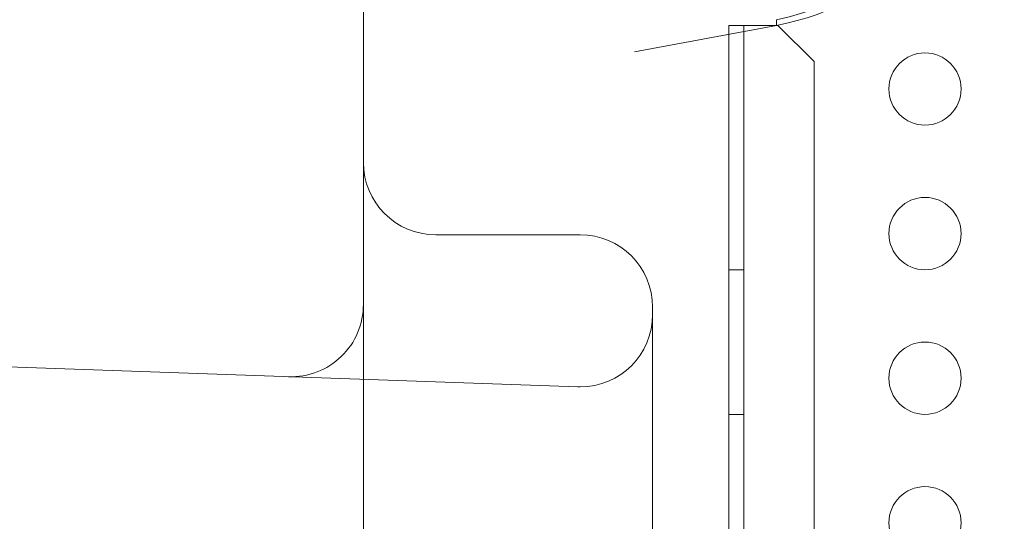
# Model space of a CAD drawing. Extents: x -499 to 36, y -378 to 0.
# Drawn here: x -286 to -279, y -270 to -266 of the extents above; entities that cross this region are included whole.
import ezdxf

# ---------------------------------------------------------------- set-up
doc = ezdxf.new("R2010")
doc.units = 0
doc.header["$MEASUREMENT"] = 0
doc.header["$PDMODE"] = 64
doc.header["$PDSIZE"] = 0.5
doc.styles.get("Standard").update_dxf_attribs({"font": 'Helvetica LT 57 Condensed_0.ttf'})
doc.dimstyles.new('FEET-METERS', dxfattribs={"dimtxt": 12, "dimasz": 7, "dimexe": 3, "dimexo": 3, "dimgap": 3, "dimtad": 0, "dimdec": 1, "dimzin": 3, "dimdsep": 46, "dimlunit": 4, "dimtxsty": 'Standard', "dimcen": 0.09, "dimadec": 0, "dimazin": 0, "dimtfac": 2, "dimtdec": 1, "dimtofl": 0, "dimtmove": 0, "dimatfit": 3, "dimfxl": 1, "dimfrac": 2, "dimtolj": 1, "dimtzin": 3, "dimarcsym": 0})

# ---------------------------------------------------------------- blocks, each defined once
blk = doc.blocks.new('*D9')
at = {"color": 0, "lineweight": -2, "transparency": 16777216}
for p, q in [((-411.4506, -219.8754), (-411.4506, -113.2626)), ((35.6982, -264.5389), (35.6982, -113.2626)), ((-404.4506, -116.2626), (-247.4676, -116.2626)), ((28.6982, -116.2626), (-145.4508, -116.2626))]:
    blk.add_line(p, q, dxfattribs=at)
at = {"color": 0, "lineweight": 0, "transparency": 16777216}
for points in [[(-404.4506, -115.0959), (-404.4506, -117.4293), (-411.4506, -116.2626)], [(28.6982, -115.0959), (28.6982, -117.4293), (35.6982, -116.2626)]]:
    blk.add_solid(points, dxfattribs=at)
at = {"layer": 'Defpoints', "color": 0, "lineweight": 0, "transparency": 16777216}
for p in [(-411.4506, -116.2626), (-411.4506, -222.8754), (35.6982, -267.5389)]:
    blk.add_point(p, dxfattribs=at)
at = {"color": 0, "lineweight": 0, "transparency": 16777216, "insert": (-196.4592, -116.2626), "char_height": 12, "attachment_point": 5}
blk.add_mtext('\\A1;37\'-3" [11.4M]', dxfattribs=at)
blk = doc.blocks.new('A$C736370D4')
at = {"color": 0, "linetype": 'Continuous', "lineweight": 0}
for p, q in [((-94.2172, -35.6793), (-94.2172, -70.1793)), ((-91.3597, -36.7311), (-91.3597, -36.6919)), ((-91.3597, -36.7312), (-91.3597, -36.6919)), ((-91.3597, -36.7311), (-92.3429, -36.9139)), ((-91.6892, -36.7312), (-91.4852, -36.7312)), ((-91.6892, -40.6711), (-91.6892, -36.7312)), ((-91.5852, -36.7312), (-91.5853, -69.1112)), ((-91.4852, -36.7312), (-91.3597, -36.7312)), ((-91.3497, -36.7312), (-91.3597, -36.7312)), ((-91.0997, -36.9812), (-91.3497, -36.7312)), ((-91.0997, -68.8612), (-91.0997, -36.9812)), ((-92.7172, -38.1793), (-93.7172, -38.1793)), ((-91.5852, -38.4212), (-91.6892, -38.4212)), ((-92.2172, -67.1793), (-92.2172, -38.6793)), ((-92.7347, -39.231), (-106.2347, -38.7596)), ((-91.5852, -39.4212), (-91.6892, -39.4212))]:
    blk.add_line(p, q, dxfattribs=at)
for centre in [(-90.3328, -37.1712), (-90.3328, -38.1712), (-90.3328, -39.1712), (-90.3328, -40.1712)]:
    blk.add_circle(centre, 0.25, dxfattribs=at)
for centre, radius, start, end in [((-91.6825, -34.9942), 1.7666, 280.52913, 354.27014), ((-91.7347, -34.9212), 1.81, 281.95765, 331.0929), ((-93.7172, -37.6793), 0.5, 180, 270), ((-92.7172, -38.6793), 0.5, 0, 90), ((-94.7172, -38.6615), 0.5, 268, 0), ((-92.7172, -38.7313), 0.5, 270, 0), ((-92.7172, -38.7313), 0.5, 268, 270)]:
    blk.add_arc(centre, radius, start, end, dxfattribs=at)
blk = doc.blocks.new('b312071')
at = {"lineweight": 0}
blk.add_blockref('A$C736370D4', (250.471, 131.7462), dxfattribs=at)

msp = doc.modelspace()

# ---------------------------------------------------------------- block references
at = {"lineweight": 0}
msp.add_blockref('b312071', (-439.7194, -361.1972), dxfattribs=at)

# ---------------------------------------------------------------- dimensions: what is measured, and where the dimension line sits
dim = msp.add_linear_dim(base=(-411.4506, -116.2626), p1=(35.6982, -267.5389), p2=(-411.4506, -222.8754), dimstyle='FEET-METERS', dxfattribs=at)
dim.commit()
dim.dimension.update_dxf_attribs({"geometry": '*D9', "text_midpoint": (-196.4592, -116.2626), "dimtype": 160})

doc.saveas('drawing.dxf')
